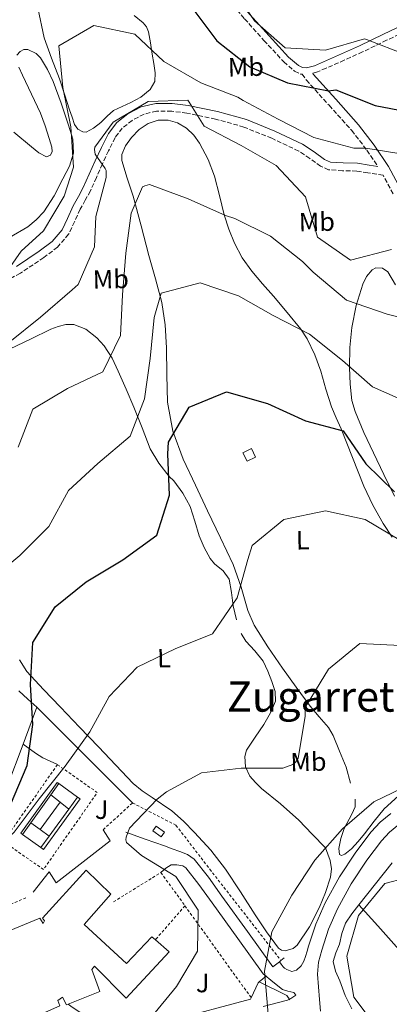
# Model space of a CAD drawing. Units: metres. Extents: x 597020 to 600457, y 4742996 to 4745357.
# Drawn here: x 599423 to 599563, y 4744164 to 4744537 of the extents above; entities that cross this region are included whole.
import ezdxf
from ezdxf.enums import TextEntityAlignment as Align

# ---------------------------------------------------------------- set-up
doc = ezdxf.new("R2010")
doc.units = ezdxf.units.M
doc.header["$MEASUREMENT"] = 0
doc.linetypes.add('DGN Style 2', pattern=[1.7399219301090239, 1.043953158065414, -0.6959687720436097])
doc.linetypes.add('DGN Style 3', pattern=[2.435890702152634, 1.739921930109024, -0.6959687720436097])
for name, color, linetype, lineweight in [('Camino', 7, 'DGN Style 3', 0), ('Construcción sin especificar lineal', 1, 'Continuous', 0), ('Curva de nivel directora', 30, 'Continuous', 30), ('Curva de nivel intermedia', 30, 'Continuous', 0), ('Depósito de combustibles elevado', 7, 'Continuous', 0), ('Edificio', 1, 'Continuous', 13), ('Etiqueta de uso rústico', 92, 'Continuous', 0), ('Línea  de muro-pared o tapia', 1, 'Continuous', 13), ('Línea blanca (vial)', 7, 'Continuous', 13), ('Línea de cambio de uso (parcela vista)', 92, 'Continuous', 0), ('Línea de muro de contención', 1, 'Continuous', 13), ('Línea de zona ajardinada o verde público', 92, 'Continuous', 0), ('Líneas deportivas', 7, 'Continuous', 0), ('Margen derecho', 7, 'Continuous', 0), ('Texto de Área (paraje) menor', 7, 'Continuous', 0), ('Verja', 7, 'DGN Style 2', 0), ('Zona ajardinada', 92, 'Continuous', 0)]:
    doc.layers.add(name, color=color, linetype=linetype, lineweight=lineweight)
doc.styles.add('Style-Arial', font='arial.ttf')

msp = doc.modelspace()

# ---------------------------------------------------------------- linework, layer by layer
at = {"layer": 'Camino', "color": 7, "linetype": 'DGN Style 3', "lineweight": 0}
for points in [[(599478.1900000012, 4744569.880000001, 506.1399999999995), (599485.3399999992, 4744562.210000004, 505.4799999999958), (599492.4899999973, 4744554.540000001, 504.8300000000017), (599500.239999999, 4744545.800000002, 504.4499999999972), (599507.8599999987, 4744536.95, 504.0200000000041), (599515.1700000021, 4744528.720000001, 503.050000000003), (599522.6900000013, 4744520.610000002, 501.9900000000052), (599526.7600000015, 4744517.110000002, 501.5800000000019), (599529.0700000006, 4744515.990000002, 501.3899999999995), (599529.6400000005, 4744515.939999999, 501.3200000000071), (599531.2099999996, 4744513.730000001, 501.1799999999931), (599539.7899999982, 4744504.170000002, 499.2700000000042), (599548.3899999993, 4744494.660000001, 496.8300000000017), (599554.1499999971, 4744487.130000001, 495.3800000000048), (599558.2199999974, 4744481.03, 493.7799999999989)], [(599570.73, 4744533.180000001, 507.2599999999948), (599561.5700000002, 4744528.820000002, 506.3200000000071), (599552.4699999985, 4744524.380000002, 505.2299999999959), (599545.5799999974, 4744521.270000001, 503.6499999999942), (599538.6999999997, 4744518.220000002, 501.8899999999994), (599535.0899999999, 4744516.730000001, 501.350000000006), (599533.609999998, 4744516.34, 501.2700000000041)], [(599564.0599999978, 4744470.630000004, 492.9700000000013), (599560.2600000004, 4744477.66, 493.7599999999948), (599554.4899999967, 4744478.609999999, 493.8899999999994), (599550.2899999992, 4744479.27, 494.050000000003), (599544.9499999993, 4744479.37, 494.1900000000024), (599539.6499999975, 4744479.760000001, 494.300000000003), (599536.6099999998, 4744481.100000001, 494.3699999999955), (599532.5100000005, 4744484.060000001, 494.449999999997), (599528.3399999996, 4744486.830000001, 494.449999999997), (599518.1400000005, 4744491.67, 493.2200000000012), (599507.6099999984, 4744495.930000001, 491.6699999999984), (599496.8700000005, 4744498.970000003, 490.8999999999943), (599485.9600000005, 4744501.220000001, 490.2500000000001), (599480.2699999998, 4744501.960000001, 489.9700000000013), (599474.55, 4744501.949999999, 489.6900000000024), (599469.7899999992, 4744500.840000001, 489.4299999999931), (599465.2699999996, 4744498.430000002, 489.1900000000023), (599461.579999997, 4744495.520000001, 489.1600000000035), (599458.8500000001, 4744491.940000001, 489.2400000000054), (599456.3700000013, 4744486.960000001, 489.1999999999972), (599454.0399999977, 4744481.949999999, 489.1900000000023), (599451.7800000003, 4744476.820000002, 489.479999999996), (599449.4800000002, 4744471.710000002, 490.1000000000058), (599447.5799999981, 4744468.220000001, 490.6300000000047), (599445.6, 4744464.780000002, 491.1600000000034), (599443.5100000022, 4744460.030000002, 491.8099999999978), (599441.2800000015, 4744455.310000001, 492.3800000000047), (599437.0700000006, 4744450.449999999, 492.699999999997), (599431.8799999983, 4744446.470000003, 492.9799999999958), (599423, 4744440.560000001, 493.8500000000058), (599413.6700000004, 4744435.640000001, 494.7500000000001)]]:
    msp.add_polyline3d(points, dxfattribs=at)
at = {"layer": 'Construcción sin especificar lineal', "color": 1, "linetype": 'Continuous', "lineweight": 0, "extrusion": (0.01218815553190213, -0.02475719090056591, 0.999619192674612), "elevation": -109678.1599657693, "flags": 128}
msp.add_lwpolyline([(2633373.814680847, 3990208.516069706), (2633373.814680849, 3990212.139948844), (2633377.437179987, 3990212.139948843), (2633377.437179985, 3990208.516069707), (2633373.814680847, 3990208.516069706)], dxfattribs=at)
at = {"layer": 'Curva de nivel directora', "color": 30, "linetype": 'Continuous', "lineweight": 30, "flags": 128}
for points, elevation in [([(599487.8600000005, 4744541.17), (599497.3499999989, 4744528.57), (599509.8700000005, 4744518.760000001), (599524.0899999985, 4744512.680000001), (599539.6499999998, 4744509.67), (599542.3299999996, 4744510.050000003), (599557.2599999984, 4744504.08), (599572.3499999981, 4744501.16)], 500.0000000000006), ([(599474.5900000002, 4744341.37), (599479.4800000008, 4744356.490000002), (599478.8300000003, 4744372.080000001), (599479.0099999993, 4744376.520000001), (599486.839999999, 4744389.79), (599501.0300000003, 4744395.630000001), (599516.4999999999, 4744391.160000001), (599530.91, 4744384.650000002), (599545.1700000005, 4744380.900000001), (599553.7400000002, 4744368.279999999), (599564.5499999997, 4744357.720000003)], 475), ([(599312.7499999999, 4744159.2), (599326.8899999994, 4744164.340000001), (599337.1199999999, 4744175.680000001), (599347.9400000004, 4744186.380000004), (599360.2400000006, 4744196.34), (599373.5800000002, 4744204.440000001), (599386.9800000001, 4744211.369999999), (599399.8999999994, 4744219.500000001), (599412.610000001, 4744229.690000001), (599419.2400000005, 4744239.080000001), (599425.5500000004, 4744254.090000001), (599427.7599999988, 4744269.600000001), (599426.9000000004, 4744284.770000001), (599427.7199999985, 4744300.590000001), (599436.1999999988, 4744314.140000001), (599447.8999999999, 4744323.58), (599461.7899999993, 4744331.91), (599474.5900000002, 4744341.37)], 475)]:
    msp.add_lwpolyline(points, dxfattribs=dict(at, elevation=elevation))
at = {"layer": 'Curva de nivel intermedia', "color": 30, "linetype": 'Continuous', "lineweight": 0, "flags": 128}
for points, elevation in [([(599431.61, 4744601.539999999), (599447.6400000006, 4744599.83), (599456.4800000008, 4744586.849999999), (599463.2000000019, 4744573.039999999), (599464.1200000006, 4744572.38), (599469.940000001, 4744569.340000001), (599471.0499999997, 4744567.960000001), (599471.4299999997, 4744567.05), (599473.190000001, 4744562.51), (599473.9900000012, 4744561.75), (599474.900000001, 4744561.189999999), (599482.3399999996, 4744558.609999999), (599495.2300000021, 4744549.559999999), (599496.9199999997, 4744549.069999999), (599497.7600000001, 4744549.329999999), (599501.9400000023, 4744550.189999999), (599502.5400000013, 4744549.55), (599503.1400000001, 4744548.619999998), (599511.6500000019, 4744536.189999999), (599523.190000002, 4744526.009999999), (599538.4300000014, 4744525.05), (599553.1900000004, 4744529.38), (599554.0300000008, 4744529.149999999), (599568.9999999999, 4744523.289999999)], 505.0000000000001), ([(599398.1400000004, 4744415.73), (599404.7800000011, 4744429.869999999), (599414.2400000005, 4744436.079999999), (599423.3100000008, 4744448.849999999), (599431.7400000019, 4744456.67), (599439.5400000004, 4744469.779999998), (599443.13, 4744480.689999999), (599442.0700000006, 4744495.970000001), (599439.0799999998, 4744510.92), (599437.5700000012, 4744526.749999999), (599450.7800000011, 4744534.409999999), (599466.3400000002, 4744531.179999999), (599477.2500000001, 4744520.75), (599491.2800000003, 4744512.75), (599505.2500000002, 4744507.199999998), (599507.2700000008, 4744506.029999999), (599520.5400000011, 4744498.949999998), (599534.0800000018, 4744491.980000001), (599549.2300000018, 4744487.96), (599553.670000001, 4744487.98), (599569.4100000011, 4744485.449999999)], 495), ([(599418.3500000008, 4744414.069999999), (599430.6500000011, 4744423.859999999), (599442.5500000011, 4744434.199999999), (599444.9299999994, 4744436.340000001), (599451.0100000014, 4744450.519999998), (599451.6200000015, 4744462.009999999), (599455.4100000003, 4744476.759999999), (599455.5100000007, 4744479.460000002), (599455.0999999995, 4744480.250000001), (599451.350000001, 4744485.619999999), (599451.0600000005, 4744487.430000001), (599451.1900000002, 4744488.259999999), (599458.1600000017, 4744497.73), (599471.3400000003, 4744505.649999999), (599486.3499999995, 4744506.140000001), (599486.8500000002, 4744505.350000001), (599492.4900000017, 4744496.25), (599506.6000000002, 4744488.999999999), (599519.8400000016, 4744481.369999998), (599530.860000001, 4744469.529999998), (599535.480000001, 4744454.26), (599547.930000001, 4744445.5), (599563.4800000011, 4744449.519999999)], 490.0000000000001), ([(599422.1200000015, 4744374.59), (599427.6600000004, 4744389.07), (599440.8400000012, 4744396.869999999), (599454.1699999997, 4744403.220000001), (599460.9400000023, 4744416.949999998), (599461.6300000006, 4744432.42), (599462.9100000014, 4744448.130000001), (599464.9900000001, 4744463.350000001), (599469.2300000002, 4744473.23), (599470.0500000005, 4744473.67), (599471.9100000003, 4744474.130000001), (599486.5000000015, 4744468.739999999), (599500.61, 4744462.409999999), (599504.1100000002, 4744461.260000001), (599517.5999999996, 4744454.56), (599529.7000000009, 4744444.999999999), (599533.78, 4744440.929999999), (599546.42, 4744430.369999998), (599561.8300000017, 4744425.079999999), (599577.1900000017, 4744421.279999999)], 485), ([(599411.0199999994, 4744323.88), (599422.8600000015, 4744333.569999999), (599433.8300000017, 4744344.609999998), (599441.2800000015, 4744358.220000001), (599452.2899999998, 4744368.440000001), (599464.5499999998, 4744378.789999999), (599469.9099999998, 4744392.899999999), (599472.0700000012, 4744408.26), (599473.6500000014, 4744423.779999998), (599476.2700000011, 4744432.970000001), (599491.0400000013, 4744436.949999998), (599505.5600000009, 4744431.970000001), (599518.6700000003, 4744424.529999999), (599532.3899999998, 4744417.399999999), (599544.870000001, 4744407.490000002), (599556.2300000002, 4744397.459999999), (599570.2900000017, 4744391.279999999)], 480.0000000000001), ([(599350.740000001, 4744157.339999998), (599358.8800000016, 4744169.960000001), (599367.9500000019, 4744181.979999999), (599380.4700000013, 4744191.850000001), (599386.8600000016, 4744196.140000002), (599396.7700000001, 4744207.539999999), (599408.9400000008, 4744217.99), (599420.6100000006, 4744228.759999999), (599430.1000000011, 4744241.369999997), (599439.9900000019, 4744253.8), (599449.2300000021, 4744266.789999999), (599456.6100000005, 4744280.119999999), (599467.2099999996, 4744291.310000001), (599481.5999999997, 4744298.210000001), (599495.7199999995, 4744303.949999998), (599504.9999999999, 4744317.529999999), (599509.05, 4744332.039999999), (599510.7700000011, 4744337.369999999), (599522.66, 4744347.279999999), (599538.4500000017, 4744350.480000001), (599553.4699999997, 4744347.26), (599566.7800000003, 4744339.249999999)], 470), ([(599464.2999999995, 4744230.25), (599474.7500000012, 4744241.279999998), (599478.2699999993, 4744244.039999999), (599491.5399999997, 4744251.259999999), (599506.5399999999, 4744253.039999997), (599522.3600000006, 4744253.09), (599526.0599999997, 4744254.390000001), (599527.250000001, 4744255.439999999), (599528.1400000007, 4744256.769999999), (599530.7100000011, 4744272.56), (599530.8200000006, 4744275.820000002), (599531.5100000014, 4744277.34), (599539.5400000003, 4744290.49), (599551.4300000013, 4744300.199999998), (599566.8300000017, 4744299.470000002)], 465.0000000000001), ([(599558.7200000002, 4744153.51), (599549.1400000004, 4744166.23), (599546.5200000006, 4744181.789999999), (599550.990000001, 4744197.240000002), (599560.9300000007, 4744209.329999999), (599576.3100000012, 4744213.399999999), (599589.6200000015, 4744205.140000001), (599600.5600000005, 4744194.440000001), (599607.9900000005, 4744188.309999999), (599624.0099999999, 4744186.53), (599632.3800000006, 4744187.41), (599648.9099999998, 4744188.350000001), (599664.7000000014, 4744189.569999999), (599679.9400000008, 4744193.15), (599694.0100000012, 4744199.470000001), (599705.870000001, 4744210.289999997), (599714.7699999993, 4744223.380000001), (599725.5000000005, 4744235.140000001), (599738.25, 4744245.409999999), (599752.1200000015, 4744251.720000001), (599754.7000000009, 4744253.480000001), (599755.0100000015, 4744254.56)], 455.0000000000001), ([(599516.7300000001, 4744159.8), (599515.4100000013, 4744176.069999999), (599518.0900000012, 4744191.039999999), (599525.7100000011, 4744204.91), (599534.4100000004, 4744218.180000001), (599544.8399999997, 4744230.039999997), (599556.7199999997, 4744240.330000001), (599570.8200000015, 4744247.140000002)], 460), ([(599472.1900000018, 4744158.369999999), (599482.1400000006, 4744170.269999999), (599490.0100000007, 4744183.710000001), (599490.2499999999, 4744199.25), (599481.8300000001, 4744211.949999998), (599468.8200000012, 4744219.930000001), (599463.1200000015, 4744224.83), (599462.9500000017, 4744225.9), (599463.020000001, 4744226.92), (599464.2999999995, 4744230.25)], 465.0000000000001)]:
    msp.add_lwpolyline(points, dxfattribs=dict(at, elevation=elevation))
at = {"layer": 'Depósito de combustibles elevado', "color": 7, "linetype": 'Continuous', "lineweight": 0, "extrusion": (0.08813689306075188, -0.02352498753667537, 0.9958305393203187), "elevation": -58307.28898042766, "flags": 128}
msp.add_lwpolyline([(4738353.824046981, 641625.6469731629), (4738351.83986794, 641626.4143280567), (4738353.238143726, 641630.0318582675), (4738355.222322769, 641629.2645033742), (4738353.824046981, 641625.6469731629)], close=True, dxfattribs=at)
at = {"layer": 'Depósito de combustibles elevado', "color": 51, "linetype": 'Continuous', "lineweight": 0, "extrusion": (0.08813689306075188, -0.02352498753667537, 0.9958305393203187), "elevation": -58307.28898042764, "flags": 128}
msp.add_lwpolyline([(4738351.83986794, 641626.4143280567), (4738353.238143726, 641630.0318582675), (4738355.222322769, 641629.2645033742), (4738353.824046981, 641625.6469731629), (4738351.83986794, 641626.4143280567)], dxfattribs=at)
at = {"layer": 'Edificio', "color": 51, "linetype": 'Continuous', "lineweight": 13}
for points in [[(599381.2300000006, 4744182.77, 471.8699999999953), (599382.7999999998, 4744184.15, 471.8899999999995), (599390.1299999999, 4744174.210000001, 469.5099999999948), (599393.0999999996, 4744176.810000001, 469.4100000000035), (599391.75, 4744180.32, 469.3099999999977), (599430.3399999999, 4744196.210000001, 469.1100000000006), (599431.6600000003, 4744194.220000001, 469.6600000000035), (599432.1399999997, 4744195.24, 472.1399999999995), (599431.3499999996, 4744196.230000001, 471.7400000000052), (599447.8600000005, 4744214.359999999, 471.8399999999965), (599457.2000000002, 4744205.230000001, 471.6399999999995), (599447.1100000005, 4744193.84, 471.5899999999965), (599463.1699999999, 4744179.050000001, 471.9400000000023), (599472.79, 4744189.16, 471.8899999999995), (599474.0899999999, 4744188.02, 471.9400000000023)], [(599474.0899999999, 4744188.02, 471.9400000000023), (599479.2599999999, 4744183.5, 472.1399999999995), (599462.9900000002, 4744165.880000001, 472.0899999999965), (599451.04, 4744177.99, 471.5399999999936), (599450.0599999996, 4744176.699999999, 471.5899999999965), (599453.0499999998, 4744168.42, 471.5399999999936), (599441.1500000004, 4744163.560000001, 471.1999999999971)], [(599441.1500000004, 4744163.560000001, 471.1999999999971), (599440.5199999996, 4744163.300000001, 471.179999999993), (599438.9299999997, 4744166.300000001, 470.0200000000041), (599437.1900000004, 4744164.99, 469.2599999999948), (599438, 4744162.99, 469.4100000000035), (599432.4900000002, 4744160.57, 469.4100000000035)]]:
    msp.add_polyline3d(points, dxfattribs=at)
at = {"layer": 'Edificio', "color": 1, "linetype": 'Continuous', "lineweight": 13}
msp.add_polyline3d([(599391.75, 4744180.32, 469.3099999999977), (599430.3399999999, 4744196.210000001, 469.1100000000006), (599431.6600000003, 4744194.220000001, 469.6600000000035), (599432.1399999997, 4744195.24, 472.1399999999995), (599431.3499999996, 4744196.230000001, 471.7400000000052), (599447.8600000005, 4744214.359999999, 471.8399999999965), (599457.2000000002, 4744205.230000001, 471.6399999999995), (599447.1100000005, 4744193.84, 471.5899999999965), (599463.1699999999, 4744179.050000001, 471.9400000000023), (599472.79, 4744189.16, 471.8899999999995), (599474.0899999999, 4744188.02, 471.9400000000023), (599479.2599999999, 4744183.5, 472.1399999999995), (599462.9900000002, 4744165.880000001, 472.0899999999965), (599451.04, 4744177.99, 471.5399999999936), (599450.0599999996, 4744176.699999999, 471.5899999999965), (599453.0499999998, 4744168.42, 471.5399999999936), (599441.1500000004, 4744163.560000001, 471.1999999999971), (599440.5199999996, 4744163.300000001, 471.179999999993), (599438.9299999997, 4744166.300000001, 470.0200000000041), (599437.1900000004, 4744164.99, 469.2599999999948), (599438, 4744162.99, 469.4100000000035)], dxfattribs=at)
at = {"layer": 'Línea  de muro-pared o tapia', "color": 1, "linetype": 'Continuous', "lineweight": 13, "extrusion": (0.1640247632061713, -0.01320681791332192, 0.9863678102086278), "elevation": 36134.43143839845, "flags": 128}
msp.add_lwpolyline([(4777066.242236352, -213694.8948496751), (4777080.535474224, -213699.0271917617), (4777047.315291697, -213738.5275205314)], dxfattribs=at)
at = {"layer": 'Línea  de muro-pared o tapia', "color": 1, "linetype": 'Continuous', "lineweight": 13, "extrusion": (-0.0148115310789314, -0.01197013531077569, 0.9998186507600964), "elevation": -65207.08055642559, "flags": 128}
msp.add_lwpolyline([(599462.0681215768, 4743739.01587833), (599459.6175016166, 4743737.035736465)], dxfattribs=at)
at = {"layer": 'Línea  de muro-pared o tapia', "color": 1, "linetype": 'Continuous', "lineweight": 13, "extrusion": (-0.01016174106136987, -0.008129392854264427, 0.9999153224100642), "elevation": -44198.21679747561, "flags": 128}
msp.add_lwpolyline([(599495.3414277787, 4743977.625613706), (599494.7413571384, 4743977.145597843)], dxfattribs=at)
at = {"layer": 'Línea  de muro-pared o tapia', "color": 1, "linetype": 'Continuous', "lineweight": 13, "extrusion": (-0.01557957376848522, -0.01251692250571242, 0.9998002818224141), "elevation": -68261.60882181615, "flags": 128}
msp.add_lwpolyline([(599457.1932060139, 4743698.304838639), (599456.0228806139, 4743697.364764994)], dxfattribs=at)
at = {"layer": 'Línea  de muro-pared o tapia', "color": 1, "linetype": 'Continuous', "lineweight": 13, "extrusion": (0.03485820775443065, 0.01572036813872242, 0.9992686202306825), "elevation": 95941.12371998362, "flags": 128}
msp.add_lwpolyline([(4078259.791050955, -2495030.468819575), (4078259.653776714, -2495029.945793971), (4078255.620988391, -2495025.238563539)], dxfattribs=at)
at = {"layer": 'Línea  de muro-pared o tapia', "color": 1, "linetype": 'Continuous', "lineweight": 13, "extrusion": (0.03012528798676756, 0.02433608673251175, 0.9992498295752981), "elevation": 133978.1173706261, "flags": 128}
msp.add_lwpolyline([(3313704.726310649, -3444999.335477939), (3313704.726310648, -3444995.720426072)], dxfattribs=at)
at = {"layer": 'Línea  de muro-pared o tapia', "color": 1, "linetype": 'Continuous', "lineweight": 13, "extrusion": (0.3251490299288754, 0.2244768204102462, 0.918633912630498), "elevation": 1260313.511861332, "flags": 128}
msp.add_lwpolyline([(3563531.354266149, -2929067.906663053), (3563521.224775675, -2929074.183399684), (3563519.190645436, -2929074.056852574)], dxfattribs=at)
at = {"layer": 'Línea  de muro-pared o tapia', "color": 1, "linetype": 'Continuous', "lineweight": 13, "extrusion": (0.2146174547483965, -0.1468435219602427, 0.9655963588247586), "elevation": -567544.163017113, "flags": 128}
msp.add_lwpolyline([(4253887.40836152, 2109205.61103416), (4253887.40836152, 2109206.803133149)], dxfattribs=at)
at = {"layer": 'Línea  de muro-pared o tapia', "color": 1, "linetype": 'Continuous', "lineweight": 13}
for points in [[(599386.29, 4744218.189999999, 478.4199999999983), (599391.4699999997, 4744219.220000001, 478.3500000000058), (599401.4299999997, 4744225.789999999, 478.3000000000029), (599414.7300000006, 4744240.800000001, 477.9900000000052), (599417.9000000004, 4744245.689999999, 477.9400000000023), (599424.0800000001, 4744262.180000001, 477.1499999999942)], [(599510.3300000001, 4744166.07, 463.570000000007), (599510.0800000001, 4744165.529999999, 463.5899999999965), (599479.9000000004, 4744157.439999999, 466.929999999993), (599463.7400000002, 4744155.779999999, 467.7400000000052), (599454.6200000001, 4744156.060000001, 468.5), (599449, 4744158.199999999, 468.6999999999971), (599442.0999999996, 4744162.91, 470.8899999999995)]]:
    msp.add_polyline3d(points, dxfattribs=at)
at = {"layer": 'Línea blanca (vial)', "color": 7, "linetype": 'Continuous', "lineweight": 13}
for points in [[(599536.5399999983, 4744160.99, 457.4400000000023), (599536.2099999997, 4744165.380000001, 457.550000000003), (599535.8399999987, 4744170.180000001, 457.4900000000052), (599535.4699999976, 4744174.980000001, 457.4499999999971), (599535.8299999975, 4744179.570000002, 457.5200000000041), (599537.0199999989, 4744184.130000002, 457.6000000000058), (599539.6400000007, 4744192.070000002, 457.7200000000012), (599542.9600000001, 4744199.720000002, 457.850000000006), (599548.159999999, 4744209.190000001, 458.1100000000007), (599554.1400000004, 4744218.220000001, 458.4100000000037), (599559.6400000011, 4744225.540000003, 458.4499999999971), (599562.7199999989, 4744228.84, 458.4600000000065), (599566.2100000003, 4744231.680000001, 458.5599999999977), (599573.0599999989, 4744236.060000001, 458.9999999999999), (599579.9200000009, 4744240.370000001, 459.5700000000071), (599589.0300000014, 4744246.390000001, 460.3800000000047), (599598.1000000018, 4744252.470000003, 461.2899999999936), (599604.7499999994, 4744257.7, 462.5599999999978), (599611.2499999992, 4744263.17, 463.8200000000071), (599613.2099999995, 4744264.530000002, 463.979999999996), (599615.2600000014, 4744264.790000003, 464.0800000000019), (599616.0500000004, 4744264.170000001, 464.0899999999965), (599616.3099999975, 4744263.300000002, 464.1300000000046)], [(599563.1900000006, 4744235.869999999, 458.5599999999977), (599559.1900000018, 4744232.619999999, 458.4600000000065), (599555.6799999981, 4744228.859999999, 458.4499999999971), (599549.9299999992, 4744221.190000001, 458.4100000000037), (599543.749999999, 4744211.87, 458.1100000000007), (599538.3199999997, 4744201.99, 457.850000000006), (599534.8199999994, 4744193.91, 457.7200000000012), (599532.0700000002, 4744185.590000001, 457.6000000000058), (599532.0599999991, 4744185.560000002, 457.6000000000058), (599531.4699999989, 4744183.640000002, 457.929999999993), (599530.89, 4744181.730000001, 458.2500000000001), (599530.2799999998, 4744179.910000001, 458.3699999999953), (599529.199999998, 4744178.15, 458.3600000000007), (599527.5100000004, 4744176.490000002, 458.4100000000037), (599525.7100000011, 4744176.040000002, 458.4600000000065), (599523.8099999989, 4744176.76, 458.1399999999994), (599522.9400000017, 4744177.230000001, 458.1000000000059), (599522.3799999984, 4744177.730000002, 458.5099999999947), (599521.699999999, 4744178.710000001, 459.8999999999942), (599521.0100000005, 4744179.690000001, 461.300000000003)], [(599462.9600000005, 4744228.75, 466.2700000000042), (599470.2299999994, 4744226.15, 465.5099999999948), (599477.5100000016, 4744223.550000001, 464.7500000000001), (599480.4499999987, 4744222.490000002, 464.5800000000018), (599483.3900000001, 4744221.41, 464.4499999999972), (599486.3000000003, 4744220.280000002, 464.2299999999959), (599488.769999998, 4744218.510000001, 463.9900000000052), (599494.1599999992, 4744211.670000001, 463.0000000000001), (599499.2399999975, 4744204.59, 462.2200000000012), (599508.899999998, 4744191.15, 461.7299999999959), (599518.5599999984, 4744177.710000002, 461.2400000000052)], [(599476.1999999996, 4744213.480000001, 468.8300000000018), (599477.9999999988, 4744215.189999999, 466.3500000000058), (599480.1200000001, 4744216.45, 464.3899999999994), (599482.1700000019, 4744216.4, 464.1199999999955), (599484.4400000006, 4744216.060000001, 464.1900000000024), (599485.6200000008, 4744215.210000002, 463.9900000000052), (599490.5499999995, 4744208.950000001, 463.0000000000001), (599495.5699999996, 4744201.960000002, 462.2200000000012), (599505.2300000001, 4744188.52, 461.7299999999959), (599514.8900000006, 4744175.080000001, 461.2400000000052), (599518.5199999983, 4744172.130000001, 459.7400000000054), (599522.1399999993, 4744169.180000001, 458.2400000000054), (599524.2100000012, 4744168.600000001, 458.0299999999989), (599526.48, 4744168.029999999, 458.2899999999937), (599527.2600000022, 4744167.03, 458.4900000000052), (599526.5100000012, 4744166.510000002, 458.4400000000023), (599525.2899999986, 4744165.760000001, 458.4199999999983), (599524.0199999991, 4744165.180000001, 458.4400000000023), (599514.8399999992, 4744162.670000002, 458.8399999999965)]]:
    msp.add_polyline3d(points, dxfattribs=at)
at = {"layer": 'Línea de cambio de uso (parcela vista)', "color": 92, "linetype": 'Continuous', "lineweight": 0, "extrusion": (-0.0009327210637758467, -0.08798668617708177, 0.9961212140532862), "elevation": -417529.9082202447, "flags": 128}
msp.add_lwpolyline([(549226.4805518622, 4731942.232188731), (549226.4805518622, 4731945.073368063)], dxfattribs=at)
at = {"layer": 'Línea de cambio de uso (parcela vista)', "color": 92, "linetype": 'Continuous', "lineweight": 0}
for points in [[(599466.04, 4744538.26, 496.4400000000023), (599469.4199999999, 4744535.439999999, 495.929999999993), (599470.79, 4744533.9, 495.6699999999983), (599471.54, 4744532.060000001, 495.3999999999942), (599472.2400000002, 4744527.810000001, 494.8300000000018), (599472.9100000003, 4744523.52, 494.2599999999948), (599473.4900000002, 4744519.99, 493.9799999999959), (599474.0700000003, 4744516.460000001, 493.75), (599473.8399999999, 4744513.189999999, 493.1399999999995), (599472.0899999999, 4744510.140000001, 492.6000000000058), (599468.5999999996, 4744507.24, 492.3800000000047), (599464.79, 4744505.180000001, 492.25), (599461.4699999997, 4744503.77, 492.1600000000035), (599458.2599999999, 4744502.210000001, 492.1300000000047), (599455.8499999996, 4744500.01, 492.3699999999953), (599453.4299999997, 4744497.640000001, 492.6499999999942), (599450.6699999999, 4744495.51, 492.6000000000058), (599447.9100000003, 4744494.039999999, 492.570000000007), (599446.7000000002, 4744494.07, 492.6199999999953), (599444.7999999998, 4744495.16, 492.7299999999959), (599443.5499999998, 4744496.9, 492.9100000000035), (599442.5800000001, 4744499.680000001, 493.2400000000052), (599441.5999999996, 4744502.460000001, 493.5800000000018), (599439.7199999997, 4744508.350000001, 494.1999999999971), (599437.8499999996, 4744514.24, 494.8099999999977), (599434.7699999996, 4744521.980000001, 495.5899999999965), (599432.0199999996, 4744529.77, 496.3500000000058), (599429.6200000001, 4744541.060000001, 497.4700000000012)], [(599418.8799999999, 4744454.07, 497.8300000000018), (599425.8600000005, 4744458.189999999, 497.0599999999977), (599429.0099999999, 4744460.74, 496.75), (599431.8399999999, 4744463.789999999, 496.4700000000012), (599435.8200000003, 4744469.92, 496.2100000000065), (599439.1100000005, 4744476.34, 495.929999999993), (599441.5599999996, 4744481.119999999, 495.1100000000006), (599443.1600000003, 4744486.01, 494.1699999999983), (599442.7999999998, 4744491.33, 493.6000000000058), (599441.25, 4744496.680000001, 493.6000000000058), (599438.4699999997, 4744504.99, 494.7799999999989), (599435.4000000004, 4744513.189999999, 496.0599999999977), (599433.2599999999, 4744517.77, 496.5599999999977), (599430.5599999996, 4744522.140000001, 497.0899999999965), (599428.9900000002, 4744523.800000001, 497.4100000000035), (599425.8399999999, 4744525.369999999, 498.0299999999989), (599424.2699999996, 4744525.359999999, 498.3399999999965), (599422.9100000003, 4744524.59, 498.6100000000006), (599421.7000000002, 4744523.220000001, 498.8099999999977)], [(599422.4299999997, 4744518.640000001, 498.2599999999948), (599423.79, 4744515.539999999, 497.6600000000035), (599427.2100000001, 4744508.369999999, 497.0800000000018), (599430.5800000001, 4744501.199999999, 496.4799999999959), (599432.4000000004, 4744496.42, 495.9799999999959), (599433.9500000002, 4744491.550000001, 495.4499999999971), (599434.9199999999, 4744488.26, 495.3000000000029), (599435, 4744486.65, 495.3699999999953), (599434.4400000004, 4744485.300000001, 495.5599999999977), (599432.8799999999, 4744484.67, 496.1900000000023), (599430.0300000003, 4744486.15, 497.6999999999971), (599427.2699999996, 4744488.42, 498.9799999999959), (599420.5199999996, 4744494.01, 500.8500000000058)], [(599547.9400000004, 4744247.32, 461.5399999999936), (599546.2199999997, 4744253.380000001, 461.929999999993), (599543.7599999999, 4744259.42, 462.0500000000029), (599541.2999999998, 4744265.460000001, 462.1699999999983), (599539.5899999999, 4744268.49, 462.4600000000065), (599536.1200000001, 4744272.470000001, 463.3899999999995), (599532.6200000001, 4744276.460000001, 464.1900000000023), (599527.3899999997, 4744283.66, 464.7899999999936), (599522.2000000002, 4744290.880000001, 465.4199999999983), (599516.5800000001, 4744298.960000001, 466.6300000000047), (599511.4100000003, 4744307.27, 467.820000000007), (599509.0099999999, 4744312.77, 468.2700000000041), (599506.54, 4744321.57, 468.7100000000065), (599503.5800000001, 4744330.17, 469.320000000007), (599498.7199999997, 4744340.350000001, 470.7799999999989), (599493.8499999996, 4744350.539999999, 472.1699999999983), (599489.2199999997, 4744360.289999999, 472.8800000000047), (599484.6200000001, 4744370.100000001, 473.6199999999953), (599480.7199999997, 4744380.699999999, 474.6300000000047), (599478.6399999997, 4744391.730000001, 475.6300000000047), (599478.3799999999, 4744402.029999999, 476.5599999999977), (599478.2999999998, 4744412.33, 477.4900000000052), (599477.8300000001, 4744420.939999999, 478.7599999999948), (599476.5599999996, 4744429.439999999, 480.2200000000012), (599474.1200000001, 4744438.380000001, 481.4199999999983), (599471.6600000003, 4744447.300000001, 482.5299999999989), (599468.6600000003, 4744458.52, 483.7200000000012), (599465.6600000003, 4744469.74, 484.8899999999995), (599463.4699999997, 4744476.560000001, 485.8699999999953), (599461.3700000001, 4744483.32, 486.8699999999953), (599461.3499999996, 4744485.529999999, 487.1100000000006), (599462.7999999998, 4744488.789999999, 487.3800000000047), (599465.1100000005, 4744491.99, 487.4400000000023), (599467.9900000002, 4744495.050000001, 487.3699999999953), (599471.4100000003, 4744497.26, 487.2899999999936), (599475.1900000004, 4744498.57, 487.2100000000065), (599478.9699999997, 4744498.600000001, 487.1399999999995), (599482.4800000006, 4744497.52, 487.3500000000058), (599485.8099999996, 4744495.470000001, 487.6100000000006), (599488.5800000001, 4744492.84, 487.5800000000018), (599490.7300000006, 4744489.82, 487.4600000000065), (599494, 4744483.65, 487.1100000000006), (599496.4800000006, 4744477.27, 486.5299999999989), (599498.3200000003, 4744469.960000001, 485.4900000000052), (599500.1399999997, 4744462.680000001, 484.2400000000052), (599501.9000000004, 4744457.220000001, 483.0500000000029), (599504.04, 4744451.890000001, 481.9600000000065), (599506.9500000002, 4744446.41, 481.6499999999942), (599510.5700000003, 4744441.33, 481.5), (599514.6399999997, 4744436.560000001, 480.8399999999965), (599518.7199999997, 4744431.800000001, 480.2200000000012), (599523.9299999997, 4744425.65, 479.9700000000012), (599529.0800000001, 4744419.359999999, 479.7299999999959), (599531.5800000001, 4744415.65, 479.3899999999995), (599534.4299999997, 4744409.630000001, 478.6999999999971), (599536.7400000002, 4744403.390000001, 477.820000000007), (599538.6399999997, 4744396.65, 476.4199999999983), (599540.7000000002, 4744389.960000001, 475.1399999999995), (599542.5300000003, 4744385.800000001, 474.6699999999983), (599544.3700000001, 4744381.640000001, 474.2299999999959), (599548.6699999999, 4744370.789999999, 473.1499999999942), (599552.9800000006, 4744359.92, 472.0500000000029), (599556.3899999997, 4744352.730000001, 471.0800000000018), (599560.2599999999, 4744345.75, 470.0800000000018), (599563.7199999997, 4744340.58, 469.6000000000058)], [(599564.6200000001, 4744356.09, 474.2799999999989), (599560.5099999999, 4744364.27, 475.4900000000052), (599556.6299999999, 4744372.550000001, 476.7100000000065), (599553, 4744380.26, 477.6999999999971), (599549.6500000004, 4744388.210000001, 478.6000000000058), (599548.4800000006, 4744392.27, 478.8999999999942), (599547.75, 4744398.550000001, 479.1300000000047), (599547.5899999999, 4744404.810000001, 479.7100000000065), (599547.7100000001, 4744412.430000001, 481.2299999999959), (599548.3600000005, 4744420, 483.0200000000041), (599550.0099999999, 4744428.300000001, 485.2799999999989), (599552.5800000001, 4744436.439999999, 487.2200000000012), (599554.0199999996, 4744439.289999999, 487.3999999999942), (599556.0700000003, 4744441.800000001, 487.3099999999977), (599557.4600000001, 4744442.539999999, 487.2799999999989), (599560.0700000003, 4744442.470000001, 487.2400000000052), (599562.0300000003, 4744441.119999999, 487.1399999999995), (599564.9299999997, 4744436.100000001, 486.6199999999953)], [(599419.0999999996, 4744411.859999999, 489.2799999999989), (599426.8399999999, 4744415.57, 488.9600000000065), (599434.5899999999, 4744419.33, 488.5899999999965), (599437.3600000005, 4744420.42, 488.3800000000047), (599440.1500000004, 4744421.119999999, 488.1300000000047), (599443.2100000001, 4744421.09, 487.7899999999936), (599447.7300000006, 4744419.380000001, 487.1900000000023), (599451.9800000006, 4744416.130000001, 486.4799999999959), (599454.7599999999, 4744413.09, 485.8399999999965), (599457.7400000002, 4744408.4, 484.7599999999948)], [(599457.7400000002, 4744408.4, 484.7599999999948), (599460.0499999998, 4744403.470000001, 483.5599999999977), (599463.0599999996, 4744396.65, 481.6399999999995), (599465.9900000002, 4744389.76, 479.7299999999959), (599469.0499999998, 4744381.92, 478.1199999999953), (599472.1500000004, 4744374.08, 476.8000000000029), (599475.3399999999, 4744368.600000001, 476), (599479.3399999999, 4744363.539999999, 475.429999999993), (599481.0300000003, 4744361.930000001, 475.4499999999971), (599484.4900000002, 4744357.279999999, 474.5800000000018), (599487.2100000001, 4744352.189999999, 473.7100000000065), (599488.9600000001, 4744346.640000001, 473), (599490.6200000001, 4744341.060000001, 472.2700000000041), (599492.5499999998, 4744336.67, 471.6499999999942), (599494.79, 4744332.42, 471.0299999999989), (599496.4800000006, 4744330.390000001, 470.679999999993), (599499.6900000004, 4744327.810000001, 470.1699999999983), (599502.0700000003, 4744324.689999999, 469.6900000000023), (599502.9199999999, 4744319.619999999, 469.4799999999959), (599503.4800000006, 4744314.5, 469.3899999999995), (599504.75, 4744309.189999999, 468.9799999999959)], [(599506.54, 4744304.02, 468.6000000000058), (599508.3200000003, 4744301.189999999, 468.3899999999995), (599511.7800000003, 4744297.480000001, 468.0899999999965), (599514.8799999999, 4744293.51, 467.8000000000029), (599516.7000000002, 4744289.75, 467.5800000000018), (599518.2000000002, 4744285.84, 467.3600000000006), (599519.4100000003, 4744282.130000001, 467.0399999999936), (599519.54, 4744278.449999999, 466.8099999999977), (599517.6699999999, 4744273.939999999, 466.7799999999989), (599515.1399999997, 4744269.600000001, 466.7599999999948), (599511.7999999998, 4744264.720000001, 466.7400000000052), (599508.6200000001, 4744259.869999999, 466.7100000000065), (599507.8799999999, 4744257.480000001, 466.4199999999983), (599508.1399999997, 4744253.560000001, 465.3699999999953), (599509.8600000005, 4744250.01, 464.3600000000006), (599511.9500000002, 4744247.550000001, 463.7700000000041), (599514.2599999999, 4744245.33, 463.2700000000041), (599521.4800000006, 4744239.460000001, 462.2100000000065), (599528.4100000003, 4744233.32, 461.1399999999995), (599533.4000000004, 4744228.08, 460.2200000000012), (599538.4000000004, 4744222.84, 459.3000000000029), (599539.2800000003, 4744220.470000001, 459.1999999999971), (599540.1699999999, 4744218.100000001, 459.1000000000058), (599540.7100000001, 4744214.92, 459.0299999999989), (599540.3200000003, 4744211.680000001, 459.0099999999948), (599538.5199999996, 4744205.960000001, 458.9700000000012), (599536.1500000004, 4744200.359999999, 459.0099999999948), (599532.4199999999, 4744192.92, 459.2400000000052), (599527.7699999996, 4744185.970000001, 459.5200000000041), (599526.2199999997, 4744184.699999999, 459.5800000000018), (599523.1699999999, 4744183.84, 459.6699999999983), (599521.7599999999, 4744184.050000001, 459.7299999999959), (599520.7000000002, 4744184.800000001, 459.7899999999936), (599516.1500000004, 4744191.02, 460.2899999999936), (599511.8099999996, 4744197.449999999, 460.8999999999942), (599506.3099999996, 4744206.17, 461.7400000000052), (599500.6699999999, 4744214.82, 462.570000000007), (599495.0599999996, 4744221.970000001, 463.3099999999977), (599488.9400000004, 4744228.710000001, 464.0399999999936), (599484.7400000002, 4744232.930000001, 464.8099999999977), (599480.3300000001, 4744236.91, 465.6600000000035), (599472.9000000004, 4744241.949999999, 466.570000000007), (599469.1299999999, 4744244.41, 467), (599465.7199999997, 4744247.27, 467.4199999999983), (599459.0800000001, 4744254.180000001, 468.179999999993), (599452.5199999996, 4744261.119999999, 468.9499999999971), (599445.3200000003, 4744268.609999999, 470.8300000000018), (599438.1299999999, 4744276.100000001, 472.8600000000006), (599431.7800000003, 4744282.82, 473.429999999993), (599425.4299999997, 4744289.640000001, 474.0299999999989), (599422.7300000006, 4744294.130000001, 474.8000000000029)], [(599429.29, 4744276.100000001, 476.4700000000012), (599425.8399999999, 4744279.230000001, 476.3699999999953), (599422.3799999999, 4744282.359999999, 476.2599999999948)], [(599566.04, 4744242.49, 460.7200000000012), (599560.6299999999, 4744237.58, 459.6699999999983), (599556.9100000003, 4744232.9, 459.5399999999936), (599553.2699999996, 4744228.16, 459.4199999999983), (599550.8200000003, 4744225.26, 459.1999999999971), (599548.2999999998, 4744222.430000001, 459), (599545.7699999996, 4744220.41, 458.929999999993), (599544.4800000006, 4744219.92, 458.9400000000023), (599543.7400000002, 4744220.34, 459), (599543.5, 4744222.550000001, 459.1900000000023), (599544.2800000003, 4744226.359999999, 459.5200000000041), (599545.4800000006, 4744230.109999999, 459.8899999999995), (599548.4000000004, 4744235.640000001, 460.5800000000018), (599549.6200000001, 4744238.430000001, 460.9100000000035)], [(599563.7400000002, 4744217.210000001, 456.1100000000006), (599557.4299999997, 4744209.199999999, 455.6600000000035), (599551.1299999999, 4744201.189999999, 455.4600000000065)], [(599551.1299999999, 4744201.189999999, 455.4600000000065), (599548.4500000002, 4744197.84, 455.4499999999971), (599545.9800000006, 4744194.300000001, 455.4400000000023), (599544.6100000005, 4744190.390000001, 455.2100000000065), (599543.7100000001, 4744186.33, 454.9700000000012), (599542.3300000001, 4744183.09, 455.1199999999953), (599541.3899999997, 4744179.84, 455.2400000000052), (599542.2400000002, 4744176.16, 455.0599999999977), (599543.8899999997, 4744172.480000001, 454.8000000000029), (599545.8499999996, 4744166.960000001, 454.3600000000006), (599548.4400000004, 4744161.869999999, 454.75)], [(599644.8458000004, 4744077.544299999, 442.242499999993), (599642.8499999996, 4744080.100000001, 442.4499999999971), (599639.7100000001, 4744085.480000001, 442.9900000000052), (599635.7599999999, 4744093.930000001, 443.8399999999965), (599631.0899999999, 4744101.91, 444.6600000000035), (599621.6299999999, 4744114.310000001, 445.7400000000052), (599612.1699999999, 4744126.680000001, 446.8099999999977), (599605.5300000003, 4744135.42, 448.1600000000035), (599598.8799999999, 4744144.16, 449.5), (599591.3799999999, 4744154.140000001, 450.2200000000012), (599583.8700000001, 4744164.07, 450.9400000000023), (599574.8499999996, 4744174.880000001, 452.0399999999936), (599565.3700000001, 4744185.380000001, 453.3000000000029), (599558.25, 4744193.289999999, 454.3800000000047), (599551.1299999999, 4744201.189999999, 455.4600000000065)]]:
    msp.add_polyline3d(points, dxfattribs=at)
at = {"layer": 'Línea de muro de contención', "color": 1, "linetype": 'Continuous', "lineweight": 13}
msp.add_polyline3d([(599427.8200000003, 4744206.02, 470.1699999999983), (599433.9600000001, 4744213.77, 470.3699999999953), (599436.5899999999, 4744209.529999999, 470.4700000000012), (599456.9500000002, 4744225.470000001, 470.4199999999983), (599454.3200000003, 4744229.710000001, 470.4199999999983)], dxfattribs=at)
at = {"layer": 'Línea de zona ajardinada o verde público', "color": 92, "linetype": 'Continuous', "lineweight": 0}
msp.add_polyline3d([(599437.0300000003, 4744254.359999999, 470.6699999999983), (599431.5, 4744256.949999999, 472.8300000000018), (599428.6699999999, 4744258.77, 473.8099999999977), (599424.0800000001, 4744262.180000001, 475.0500000000029)], dxfattribs=at)
at = {"layer": 'Líneas deportivas', "color": 7, "linetype": 'Continuous', "lineweight": 0, "extrusion": (-0.002459639526989401, -0.003443495338723441, 0.9999910462165398), "elevation": -17341.28744004194, "flags": 128}
msp.add_lwpolyline([(599423.1823407074, 4744196.312974703), (599422.4823428247, 4744196.812977668), (599436.2725470761, 4744216.003091443), (599436.8525453217, 4744215.593088962)], dxfattribs=at)
at = {"layer": 'Líneas deportivas', "color": 7, "linetype": 'Continuous', "lineweight": 0, "extrusion": (-0.00221953485675169, -0.003133894731492501, 0.9999926261572292), "elevation": -15728.53715523205, "flags": 128}
msp.add_lwpolyline([(599437.0764554392, 4744221.1856782), (599434.0664184628, 4744216.935657329)], dxfattribs=at)
at = {"layer": 'Líneas deportivas', "color": 7, "linetype": 'Continuous', "lineweight": 0, "flags": 128}
for points, elevation in [([(599437.5099999999, 4744247.180000001), (599444.6600000003, 4744242.039999999)], 469.9100000000035), ([(599438.0800000001, 4744240.119999999), (599434.5, 4744242.930000001)], 469.8899999999995), ([(599441.3799999999, 4744237.539999999), (599438.0800000001, 4744240.119999999)], 469.8899999999995), ([(599430.4900000002, 4744229.76), (599426.9600000001, 4744232.310000001)], 469.8300000000018), ([(599430.75, 4744222.939999999), (599423.8399999999, 4744227.9)], 469.8099999999977), ([(599433.9199999999, 4744227.289999999), (599430.4900000002, 4744229.76)], 469.8300000000018)]:
    msp.add_lwpolyline(points, dxfattribs=dict(at, elevation=elevation))
at = {"layer": 'Líneas deportivas', "color": 7, "linetype": 'Continuous', "lineweight": 0, "extrusion": (-0.00266685844812376, -0.003756238291384573, 0.9999893892136635), "elevation": -18949.22890362078, "flags": 128}
msp.add_lwpolyline([(599433.6214758514, 4744205.221068135), (599426.081342652, 4744194.600993214)], dxfattribs=at)
at = {"layer": 'Líneas deportivas', "color": 7, "linetype": 'Continuous', "lineweight": 0, "extrusion": (-0.00276101237151421, -0.003768654567475644, 0.9999890869671707), "elevation": -19064.57328020092, "flags": 128}
msp.add_lwpolyline([(599429.5023927963, 4744191.602629295), (599437.0925295276, 4744201.962702865)], dxfattribs=at)
at = {"layer": 'Líneas deportivas', "color": 7, "linetype": 'Continuous', "lineweight": 0, "extrusion": (-0.002487322950600989, -0.003424106921169606, 0.9999910443180637), "elevation": -17265.89867608823, "flags": 128}
msp.add_lwpolyline([(599443.9744854146, 4744210.731567201), (599444.9144825061, 4744210.051563182), (599431.1242764307, 4744190.861450719), (599430.0642797102, 4744191.631455231)], dxfattribs=at)
at = {"layer": 'Líneas deportivas', "color": 7, "linetype": 'Continuous', "lineweight": 0, "extrusion": (-0.002115542140456412, -0.002902420619275447, 0.9999935501972005), "elevation": -14568.0293896578, "flags": 128}
msp.add_lwpolyline([(599441.032657975, 4744215.240235606), (599444.3126929463, 4744219.740254561)], dxfattribs=at)
at = {"layer": 'Líneas deportivas', "color": 7, "linetype": 'Continuous', "lineweight": 0, "extrusion": (-0.002785038692566847, -0.00382662823040351, 0.9999888001752156), "elevation": -19354.01600221543, "flags": 128}
msp.add_lwpolyline([(599432.9037289865, 4744187.964273671), (599440.3638671581, 4744198.214348718)], dxfattribs=at)
at = {"layer": 'Líneas deportivas', "color": 7, "linetype": 'Continuous', "lineweight": 0, "extrusion": (-0.002138253143168098, -0.003022338577700707, 0.9999931466480246), "elevation": -15150.57613331719, "flags": 128}
msp.add_lwpolyline([(599426.5942780331, 4744208.187935905), (599423.4742424003, 4744203.777915762)], dxfattribs=at)
at = {"layer": 'Líneas deportivas', "color": 7, "linetype": 'Continuous', "lineweight": 0, "extrusion": (-0.002188349970796104, -0.00300294081175061, 0.9999930967116156), "elevation": -15088.57819406017, "flags": 128}
msp.add_lwpolyline([(599430.3427990292, 4744199.020712471), (599433.5128352059, 4744203.370732083)], dxfattribs=at)
at = {"layer": 'Margen derecho', "color": 7, "linetype": 'Continuous', "lineweight": 0}
for points in [[(599569.7399999974, 4744535.570000002, 507.2599999999948), (599560.449999998, 4744531.140000002, 506.3200000000071), (599551.3700000009, 4744526.710000001, 505.2299999999959), (599544.5300000013, 4744523.62, 503.6499999999942), (599537.6799999982, 4744520.590000001, 501.8899999999994), (599534.2699999996, 4744519.180000001, 501.350000000006), (599531.2099999996, 4744518.369999999, 501.229999999996), (599529.7800000013, 4744518.520000001, 501.3899999999995), (599528.1899999998, 4744519.279999999, 501.5800000000019), (599524.4799999995, 4744522.470000001, 501.9900000000052), (599517.0799999988, 4744530.460000002, 503.050000000003), (599509.800000001, 4744538.640000002, 504.0200000000041), (599502.1799999991, 4744547.5, 504.4499999999972), (599494.3999999984, 4744556.270000001, 504.8300000000017), (599487.2300000002, 4744563.970000002, 505.4799999999958), (599480.0700000009, 4744571.640000001, 506.1399999999995)], [(599533.609999998, 4744516.34, 501.2700000000041), (599533.7699999989, 4744515.950000001, 501.1799999999931), (599542.3099999973, 4744506.440000001, 499.2700000000042), (599550.9999999999, 4744496.830000001, 496.8300000000017), (599556.9200000009, 4744489.11, 495.3800000000048), (599562.3199999989, 4744480.99, 494.0000000000001), (599567.0199999994, 4744472.290000001, 492.9700000000013)], [(599558.2199999974, 4744481.03, 493.7799999999989), (599554.9400000006, 4744481.540000003, 493.8899999999994), (599550.5500000007, 4744482.230000001, 494.050000000003), (599545.0900000001, 4744482.330000001, 494.1900000000024), (599540.3700000016, 4744482.680000001, 494.300000000003), (599538.0899999995, 4744483.680000001, 494.3699999999955), (599534.1999999981, 4744486.5, 494.449999999997), (599529.7999999992, 4744489.41, 494.449999999997), (599519.3299999974, 4744494.390000001, 493.2200000000012), (599508.5699999996, 4744498.74, 491.6699999999984), (599497.5799999969, 4744501.850000001, 490.8999999999943), (599486.449999998, 4744504.140000002, 490.2500000000001), (599480.4599999998, 4744504.92, 489.9700000000013), (599474.2100000002, 4744504.910000001, 489.6900000000024), (599468.7399999986, 4744503.640000002, 489.4299999999931), (599463.649999999, 4744500.920000002, 489.1900000000023), (599459.4499999991, 4744497.62, 489.1600000000035), (599456.3199999998, 4744493.51, 489.2400000000054), (599453.699999998, 4744488.25, 489.1999999999972), (599451.3399999999, 4744483.17, 489.1900000000023), (599449.0699999989, 4744478.030000002, 489.479999999996), (599446.8200000003, 4744473.030000002, 490.1000000000058), (599444.9999999988, 4744469.66, 490.6300000000047), (599442.949999999, 4744466.12, 491.1600000000034), (599440.8199999989, 4744461.260000001, 491.8099999999978), (599438.7699999993, 4744456.939999999, 492.3800000000047), (599435.0299999998, 4744452.619999999, 492.699999999997), (599430.1499999982, 4744448.880000002, 492.9799999999958), (599421.4899999968, 4744443.11, 493.8500000000058)]]:
    msp.add_polyline3d(points, dxfattribs=at)
at = {"layer": 'Verja', "color": 7, "linetype": 'DGN Style 2', "lineweight": 0, "extrusion": (0.0265166569655698, -0.01511389658919127, 0.9995341099898801), "elevation": -55338.6529733409, "flags": 128}
msp.add_lwpolyline([(4418539.082210776, 1827682.491766926), (4418537.380224637, 1827664.144054721), (4418572.810904175, 1827660.867677541), (4418574.512890316, 1827679.215389746)], dxfattribs=at)
at = {"layer": 'Verja', "color": 7, "linetype": 'DGN Style 2', "lineweight": 0, "extrusion": (0.001610504756327194, 0.002303203467040873, 0.9999960507563115), "elevation": 12363.0474196189, "flags": 128}
msp.add_lwpolyline([(599435.4945895121, 4744238.468893529), (599415.1044549037, 4744209.308816185)], dxfattribs=at)
at = {"layer": 'Verja', "color": 7, "linetype": 'DGN Style 2', "lineweight": 0, "extrusion": (0.02206199538183516, 0.02010136921882532, 0.9995545024236049), "elevation": 109060.8819281218, "flags": 128}
msp.add_lwpolyline([(3103151.080455588, -3636704.598975384), (3103151.080455588, -3636719.676262937)], dxfattribs=at)
at = {"layer": 'Verja', "color": 7, "linetype": 'DGN Style 2', "lineweight": 0, "extrusion": (-0.03265125428059017, -0.02015464609749336, 0.9992635717540138), "elevation": -114723.1088013739, "flags": 128}
msp.add_lwpolyline([(-3722166.080025344, 2999854.180742332), (-3722166.080025345, 2999875.290574165)], dxfattribs=at)
at = {"layer": 'Verja', "color": 7, "linetype": 'DGN Style 2', "lineweight": 0, "extrusion": (0.05243434460978989, -0.0728190622910258, 0.9959658747529443), "elevation": -313569.0965848166, "flags": 128}
msp.add_lwpolyline([(3258708.101649808, 3485603.162709522), (3258708.101649807, 3485587.560834634)], dxfattribs=at)
at = {"layer": 'Verja', "color": 7, "linetype": 'DGN Style 2', "lineweight": 0, "extrusion": (0.0179868412961058, -0.01413812291193189, 0.9997382592562495), "elevation": -55821.87749930519, "flags": 128}
msp.add_lwpolyline([(4100318.388973896, 2459889.147190804), (4100288.966965621, 2459904.88268028), (4100294.091235958, 2459917.995588178)], dxfattribs=at)
at = {"layer": 'Verja', "color": 7, "linetype": 'DGN Style 2', "lineweight": 0, "extrusion": (0.1680345160868655, 0.1929618884382673, 0.9667109759456499), "elevation": 1016636.047643156, "flags": 128}
msp.add_lwpolyline([(2663498.795387082, -3839147.044323818), (2663498.795387082, -3839129.418243709)], dxfattribs=at)
at = {"layer": 'Verja', "color": 7, "linetype": 'DGN Style 2', "lineweight": 0, "extrusion": (0.05238038501577676, -0.07276796002087614, 0.9959724490466588), "elevation": -313359.0020596172, "flags": 128}
msp.add_lwpolyline([(3258164.426079091, 3486114.66001868), (3258164.426079091, 3486071.60839734)], dxfattribs=at)
at = {"layer": 'Verja', "color": 7, "linetype": 'DGN Style 2', "lineweight": 0}
msp.add_polyline3d([(599465.4600000001, 4744239.859999999, 469.9700000000012), (599481.8700000001, 4744231.41, 467.6900000000023), (599494.6799999997, 4744214.76, 465.4100000000035), (599521.6100000005, 4744180.17, 461.3099999999977)], dxfattribs=at)

# ---------------------------------------------------------------- texts
at = {"layer": 'Etiqueta de uso rústico', "color": 92, "linetype": 'Continuous', "lineweight": 0, "style": 'Style-Arial'}
for s, p in [('Mb', (599508.3215586306, 4744518.715996582, 499.4100000000035)), ('Mb', (599535.1715586318, 4744460.005996581, 489.9900000000052)), ('Mb', (599457.2115586309, 4744438.285996582, 487.2799999999989)), ('L', (599529.8337891137, 4744339.400643246, 469.1399999999995)), ('L', (599477.3337891137, 4744294.730643246, 469.9100000000035)), ('Mb', (599531.991558629, 4744255.425996581, 464.5))]:
    msp.add_text(s, height=7.000000000000002, rotation=1.41813, dxfattribs=at).set_placement(p, align=Align.MIDDLE_CENTER)
at = {"layer": 'Texto de Área (paraje) menor', "color": 7, "linetype": 'Continuous', "lineweight": 0, "style": 'Style-Arial'}
msp.add_text('Zugarreta', height=11.5, dxfattribs=at).set_placement((599537.3130632447, 4744280.180010001, 466.9499999999971), align=Align.MIDDLE_CENTER)
at = {"layer": 'Zona ajardinada', "color": 92, "linetype": 'Continuous', "lineweight": 0, "style": 'Style-Arial'}
for p in [(599453.7392214836, 4744237.294875997, 470.0299999999989), (599491.9792214831, 4744171.614875994, 463.5200000000041)]:
    msp.add_text('J', height=7.000000000000002, dxfattribs=at).set_placement(p, align=Align.MIDDLE_CENTER)

doc.saveas('drawing.dxf')
